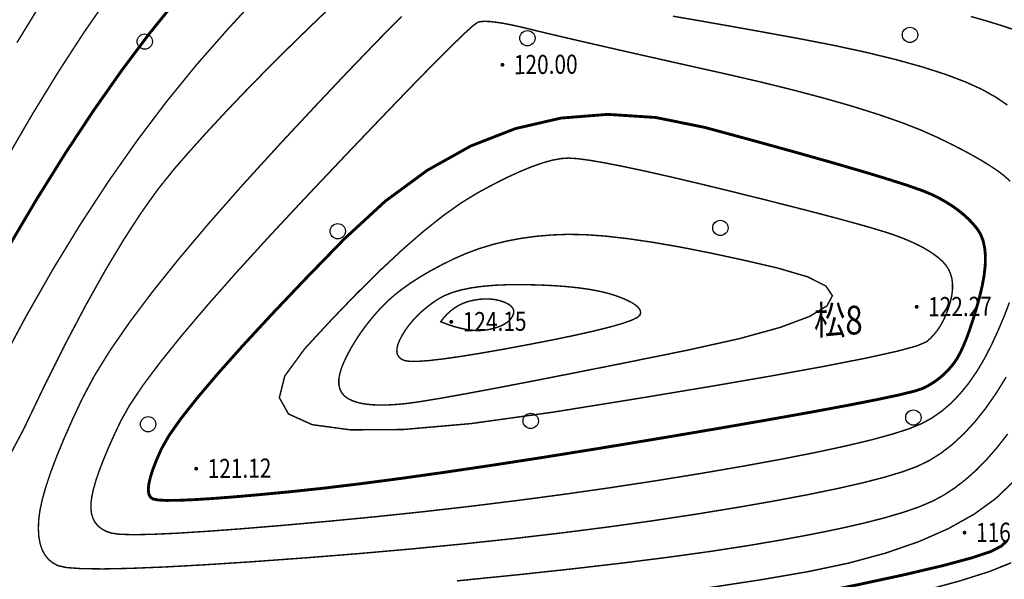
# Model space of a CAD drawing. Extents: x 508990 to 511239, y 3284818 to 3285493.
# Drawn here: x 509531 to 509582, y 3285228 to 3285257 of the extents above; entities that cross this region are included whole.
import ezdxf
from ezdxf.enums import TextEntityAlignment as Align

# ---------------------------------------------------------------- set-up
doc = ezdxf.new("R2010")
doc.units = 0
doc.layers.get('0').update_dxf_attribs({"linetype": 'CONTINUOUS'})
for name, color, linetype in [('DGX', 251, 'CONTINUOUS'), ('GCD', 251, 'CONTINUOUS'), ('ZBTZ', 251, 'CONTINUOUS')]:
    doc.layers.add(name, color=color, linetype=linetype)
doc.styles.add('HZ', font='rs.shx', dxfattribs={"width": 0.8, "bigfont": 'hztxt.shx'})

# ---------------------------------------------------------------- blocks, each defined once
blk = doc.blocks.new('GC200')
at = {"linetype": 'Continuous', "const_width": 0.2, "flags": 128}
blk.add_lwpolyline([(-0.1, 0, 1), (0.1, 0, 1)], format="xyb", close=True, dxfattribs=at)
blk = doc.blocks.new('gc122')
blk.add_circle((0, 0), 0.8)

msp = doc.modelspace()

# ---------------------------------------------------------------- linework, layer by layer
at = {"layer": 'DGX', "lineweight": 0}
for points, const_width in [([(509529.6384, 3285239.1966), (509531.008, 3285241.7614), (509532.4112, 3285244.2205), (509533.8479, 3285246.5738), (509535.3182, 3285248.8214), (509536.822, 3285250.9632), (509538.3594, 3285252.9992), (509539.9303, 3285254.9295), (509541.5348, 3285256.754), (509543.0748, 3285258.427)], 0.075), ([(509529.6384, 3285239.1966), (509531.008, 3285241.7614), (509532.4112, 3285244.2205), (509533.8479, 3285246.5738), (509535.3182, 3285248.8214), (509536.822, 3285250.9632), (509538.3594, 3285252.9992), (509539.9303, 3285254.9295), (509541.5348, 3285256.754), (509543.0748, 3285258.427)], 0.075), ([(509529.6661, 3285233.5751), (509530.8825, 3285235.8649), (509532.0102, 3285238.219), (509533.097, 3285240.3867), (509534.143, 3285242.3679), (509535.148, 3285244.1627), (509536.1122, 3285245.771), (509537.0354, 3285247.1929), (509537.9178, 3285248.4284), (509538.7593, 3285249.4774), (509539.6064, 3285250.4469), (509540.5059, 3285251.4438), (509541.4577, 3285252.4682), (509542.4617, 3285253.5199), (509543.5181, 3285254.5992), (509544.6267, 3285255.7058), (509545.7876, 3285256.8399), (509547.0009, 3285258.0014)], 0.075), ([(509529.6661, 3285233.5751), (509530.8825, 3285235.8649), (509532.0102, 3285238.219), (509533.097, 3285240.3867), (509534.143, 3285242.3679), (509535.148, 3285244.1627), (509536.1122, 3285245.771), (509537.0354, 3285247.1929), (509537.9178, 3285248.4284), (509538.7593, 3285249.4774), (509539.6064, 3285250.4469), (509540.5059, 3285251.4438), (509541.4577, 3285252.4682), (509542.4617, 3285253.5199), (509543.5181, 3285254.5992), (509544.6267, 3285255.7058), (509545.7876, 3285256.8399), (509547.0009, 3285258.0014)], 0.075), ([(509529.961, 3285249.9576), (509531.3381, 3285252.3261), (509532.6908, 3285254.5331), (509534.019, 3285256.5788), (509535.3229, 3285258.463)], 0.075), ([(509529.961, 3285249.9576), (509531.3381, 3285252.3261), (509532.6908, 3285254.5331), (509534.019, 3285256.5788), (509535.3229, 3285258.463)], 0.075), ([(509530.043, 3285245.3132), (509531.5608, 3285247.8794), (509533.0627, 3285250.288), (509534.5487, 3285252.539), (509536.0187, 3285254.6323), (509537.4728, 3285256.5679), (509538.911, 3285258.3459)], 0.15), ([(509530.043, 3285245.3132), (509531.5608, 3285247.8794), (509533.0627, 3285250.288), (509534.5487, 3285252.539), (509536.0187, 3285254.6323), (509537.4728, 3285256.5679), (509538.911, 3285258.3459)], 0.15), ([(509530.5407, 3285256.0814), (509531.8613, 3285258.2353)], 0.075), ([(509530.5407, 3285256.0814), (509531.8613, 3285258.2353)], 0.075), ([(509580.4014, 3285257.4476), (509581.2865, 3285257.1947), (509582.0835, 3285256.9474), (509582.7925, 3285256.7056)], 0.075), ([(509580.4014, 3285257.4476), (509581.2865, 3285257.1947), (509582.0835, 3285256.9474), (509582.7925, 3285256.7056)], 0.075), ([(509582.3219, 3285235.6294), (509581.7842, 3285234.9389), (509581.2379, 3285234.3109), (509580.683, 3285233.7455), (509580.1195, 3285233.2428), (509579.5473, 3285232.8026), (509578.9665, 3285232.4251), (509578.3771, 3285232.1102), (509577.7063, 3285231.8257), (509576.8815, 3285231.5395), (509575.9026, 3285231.2516), (509574.7696, 3285230.962), (509573.4826, 3285230.6707), (509572.0414, 3285230.3777), (509570.4463, 3285230.0829), (509568.697, 3285229.7865), (509566.7542, 3285229.4879), (509564.5783, 3285229.1865), (509562.1694, 3285228.8823), (509559.5275, 3285228.5754), (509556.6525, 3285228.2657), (509553.5444, 3285227.9532)], 0.075), ([(509582.3219, 3285235.6294), (509581.7842, 3285234.9389), (509581.2379, 3285234.3109), (509580.683, 3285233.7455), (509580.1195, 3285233.2428), (509579.5473, 3285232.8026), (509578.9665, 3285232.4251), (509578.3771, 3285232.1102), (509577.7063, 3285231.8257), (509576.8815, 3285231.5395), (509575.9026, 3285231.2516), (509574.7696, 3285230.962), (509573.4826, 3285230.6707), (509572.0414, 3285230.3777), (509570.4463, 3285230.0829), (509568.697, 3285229.7865), (509566.7542, 3285229.4879), (509564.5783, 3285229.1865), (509562.1694, 3285228.8823), (509559.5275, 3285228.5754), (509556.6525, 3285228.2657), (509553.5444, 3285227.9532)], 0.075), ([(509582.6593, 3285233.1765), (509581.7118, 3285232.2688), (509580.5668, 3285231.4378), (509579.2242, 3285230.6835), (509577.6842, 3285230.0059), (509575.9468, 3285229.4051), (509574.0118, 3285228.8809), (509571.8793, 3285228.4335), (509569.5505, 3285228.0317), (509567.0265, 3285227.6443), (509564.3074, 3285227.2714), (509561.393, 3285226.9129), (509558.2834, 3285226.5689), (509554.9787, 3285226.2393), (509551.4787, 3285225.9242), (509547.7836, 3285225.6235), (509544.1912, 3285225.3142), (509540.9997, 3285224.9729), (509538.2089, 3285224.5997), (509535.8189, 3285224.1946), (509533.8298, 3285223.7577), (509532.2414, 3285223.2888), (509531.0538, 3285222.788), (509530.267, 3285222.2554)], 0.075), ([(509582.6593, 3285233.1765), (509581.7118, 3285232.2688), (509580.5668, 3285231.4378), (509579.2242, 3285230.6835), (509577.6842, 3285230.0059), (509575.9468, 3285229.4051), (509574.0118, 3285228.8809), (509571.8793, 3285228.4335), (509569.5505, 3285228.0317), (509567.0265, 3285227.6443), (509564.3074, 3285227.2714), (509561.393, 3285226.9129), (509558.2834, 3285226.5689), (509554.9787, 3285226.2393), (509551.4787, 3285225.9242), (509547.7836, 3285225.6235), (509544.1912, 3285225.3142), (509540.9997, 3285224.9729), (509538.2089, 3285224.5997), (509535.8189, 3285224.1946), (509533.8298, 3285223.7577), (509532.2414, 3285223.2888), (509531.0538, 3285222.788), (509530.267, 3285222.2554)], 0.075), ([(509582.2963, 3285230.0538), (509581.9927, 3285229.7712), (509581.4614, 3285229.4955), (509580.4433, 3285229.1552), (509578.9383, 3285228.7501), (509576.9464, 3285228.2804), (509574.4677, 3285227.746), (509571.5021, 3285227.1469), (509568.0496, 3285226.4832), (509564.1103, 3285225.7547)], 0.15), ([(509582.2963, 3285230.0538), (509581.9927, 3285229.7712), (509581.4614, 3285229.4955), (509580.4433, 3285229.1552), (509578.9383, 3285228.7501), (509576.9464, 3285228.2804), (509574.4677, 3285227.746), (509571.5021, 3285227.1469), (509568.0496, 3285226.4832), (509564.1103, 3285225.7547)], 0.15), ([(509582.5022, 3285228.8967), (509581.3652, 3285228.4404), (509579.782, 3285227.9384), (509577.7528, 3285227.3906), (509575.2773, 3285226.7971), (509572.3558, 3285226.1579), (509568.988, 3285225.473), (509565.1742, 3285224.7423)], 0.075), ([(509582.5022, 3285228.8967), (509581.3652, 3285228.4404), (509579.782, 3285227.9384), (509577.7528, 3285227.3906), (509575.2773, 3285226.7971), (509572.3558, 3285226.1579), (509568.988, 3285225.473), (509565.1742, 3285224.7423)], 0.075)]:
    msp.add_lwpolyline(points, dxfattribs=dict(at, const_width=const_width))
at = {"layer": 'DGX', "lineweight": 0, "const_width": 0.075, "flags": 128}
for points in [[(509550.6487, 3285257.4503), (509549.3967, 3285256.1851), (509547.9177, 3285254.6505), (509546.2117, 3285252.8467), (509544.2786, 3285250.7737), (509542.3264, 3285248.6342), (509540.5633, 3285246.6312), (509538.9891, 3285244.7646), (509537.604, 3285243.0345), (509536.4078, 3285241.4408), (509535.4006, 3285239.9836), (509534.5825, 3285238.6629), (509533.9533, 3285237.4786), (509533.4498, 3285236.4027), (509533.0088, 3285235.4071), (509532.6302, 3285234.4917), (509532.3141, 3285233.6567), (509532.0604, 3285232.9019), (509531.8691, 3285232.2275), (509531.7403, 3285231.6333), (509531.6739, 3285231.1195), (509531.659, 3285230.6679), (509531.6846, 3285230.2605), (509531.7508, 3285229.8974), (509531.8574, 3285229.5786), (509532.0046, 3285229.304), (509532.1924, 3285229.0736), (509532.4206, 3285228.8875), (509532.6894, 3285228.7456), (509533.1425, 3285228.6471), (509533.9236, 3285228.591), (509535.0327, 3285228.5774), (509536.4699, 3285228.6063), (509538.2351, 3285228.6777), (509540.3283, 3285228.7915), (509542.7496, 3285228.9478), (509545.499, 3285229.1465), (509548.37, 3285229.3749), (509551.1564, 3285229.6203), (509553.8581, 3285229.8827), (509556.4752, 3285230.1619), (509559.0077, 3285230.4581), (509561.4556, 3285230.7713), (509563.8188, 3285231.1013), (509566.0974, 3285231.4484), (509568.2336, 3285231.7982), (509570.1699, 3285232.1368), (509571.9063, 3285232.4642), (509573.4426, 3285232.7803), (509574.779, 3285233.0852), (509575.9154, 3285233.3788), (509576.8519, 3285233.6612), (509577.5883, 3285233.9323), (509578.218, 3285234.2376), (509578.834, 3285234.6225), (509579.4364, 3285235.087), (509580.0252, 3285235.6311), (509580.6003, 3285236.2548), (509581.1617, 3285236.958), (509581.7095, 3285237.7408), (509582.2437, 3285238.6033)], [(509550.6487, 3285257.4503), (509549.3967, 3285256.1851), (509547.9177, 3285254.6505), (509546.2117, 3285252.8467), (509544.2786, 3285250.7737), (509542.3264, 3285248.6342), (509540.5633, 3285246.6312), (509538.9891, 3285244.7646), (509537.604, 3285243.0345), (509536.4078, 3285241.4408), (509535.4006, 3285239.9836), (509534.5825, 3285238.6629), (509533.9533, 3285237.4786), (509533.4498, 3285236.4027), (509533.0088, 3285235.4071), (509532.6302, 3285234.4917), (509532.3141, 3285233.6567), (509532.0604, 3285232.9019), (509531.8691, 3285232.2275), (509531.7403, 3285231.6333), (509531.6739, 3285231.1195), (509531.659, 3285230.6679), (509531.6846, 3285230.2605), (509531.7508, 3285229.8974), (509531.8574, 3285229.5786), (509532.0046, 3285229.304), (509532.1924, 3285229.0736), (509532.4206, 3285228.8875), (509532.6894, 3285228.7456), (509533.1425, 3285228.6471), (509533.9236, 3285228.591), (509535.0327, 3285228.5774), (509536.4699, 3285228.6063), (509538.2351, 3285228.6777), (509540.3283, 3285228.7915), (509542.7496, 3285228.9478), (509545.499, 3285229.1465), (509548.37, 3285229.3749), (509551.1564, 3285229.6203), (509553.8581, 3285229.8827), (509556.4752, 3285230.1619), (509559.0077, 3285230.4581), (509561.4556, 3285230.7713), (509563.8188, 3285231.1013), (509566.0974, 3285231.4484), (509568.2336, 3285231.7982), (509570.1699, 3285232.1368), (509571.9063, 3285232.4642), (509573.4426, 3285232.7803), (509574.779, 3285233.0852), (509575.9154, 3285233.3788), (509576.8519, 3285233.6612), (509577.5883, 3285233.9323), (509578.218, 3285234.2376), (509578.834, 3285234.6225), (509579.4364, 3285235.087), (509580.0252, 3285235.6311), (509580.6003, 3285236.2548), (509581.1617, 3285236.958), (509581.7095, 3285237.7408), (509582.2437, 3285238.6033)], [(509582.31, 3285252.8184), (509581.7002, 3285253.2311), (509580.976, 3285253.639), (509580.0887, 3285254.0402), (509579.0382, 3285254.4347), (509577.8246, 3285254.8224), (509576.4478, 3285255.2034), (509574.9079, 3285255.5776), (509573.2048, 3285255.9451), (509571.3386, 3285256.3058), (509569.4707, 3285256.6461), (509567.7628, 3285256.9524), (509566.2148, 3285257.2247), (509564.8268, 3285257.4629)], [(509582.31, 3285252.8184), (509581.7002, 3285253.2311), (509580.976, 3285253.639), (509580.0887, 3285254.0402), (509579.0382, 3285254.4347), (509577.8246, 3285254.8224), (509576.4478, 3285255.2034), (509574.9079, 3285255.5776), (509573.2048, 3285255.9451), (509571.3386, 3285256.3058), (509569.4707, 3285256.6461), (509567.7628, 3285256.9524), (509566.2148, 3285257.2247), (509564.8268, 3285257.4629)], [(509582.4557, 3285248.8342), (509582.1733, 3285249.0943), (509581.8059, 3285249.376), (509581.3534, 3285249.6794), (509580.8159, 3285250.0044), (509580.1933, 3285250.3511), (509579.4857, 3285250.7194), (509578.6929, 3285251.1095), (509577.7861, 3285251.5129), (509576.7362, 3285251.9214), (509575.5431, 3285252.3351), (509574.2068, 3285252.7539), (509572.7274, 3285253.1778), (509571.1048, 3285253.6069), (509569.3391, 3285254.0412), (509567.4302, 3285254.4806), (509565.5396, 3285254.9033), (509563.8285, 3285255.2878), (509562.2969, 3285255.6339), (509560.945, 3285255.9416), (509559.7726, 3285256.2111), (509558.7798, 3285256.4422), (509557.9665, 3285256.6349), (509557.3328, 3285256.7893), (509556.8147, 3285256.9133), (509556.3482, 3285257.0146), (509555.9332, 3285257.0933), (509555.5699, 3285257.1494), (509555.2581, 3285257.1829), (509554.998, 3285257.1937), (509554.7894, 3285257.182), (509554.6324, 3285257.1476), (509554.379, 3285256.9667), (509553.881, 3285256.5154), (509553.1386, 3285255.7937), (509552.1516, 3285254.8016), (509550.9201, 3285253.539), (509549.444, 3285252.0061), (509547.7235, 3285250.2027), (509545.7584, 3285248.129), (509543.7789, 3285246.0111), (509542.0148, 3285244.0754), (509540.4663, 3285242.3219), (509539.1332, 3285240.7505), (509538.0157, 3285239.3613), (509537.1136, 3285238.1543), (509536.4271, 3285237.1294), (509535.9561, 3285236.2867), (509535.6141, 3285235.5623), (509535.3145, 3285234.8923), (509535.0574, 3285234.2768), (509534.8428, 3285233.7156), (509534.6707, 3285233.2088), (509534.541, 3285232.7565), (509534.4538, 3285232.3585), (509534.4091, 3285232.015), (509534.4057, 3285231.7136), (509534.4424, 3285231.4422), (509534.5192, 3285231.2008), (509534.6361, 3285230.9893), (509534.7932, 3285230.8078), (509534.9904, 3285230.6562), (509535.2277, 3285230.5346), (509535.5051, 3285230.443), (509535.9413, 3285230.3856), (509536.655, 3285230.3667), (509537.6462, 3285230.3863), (509538.9149, 3285230.4445), (509540.4611, 3285230.5411), (509542.2848, 3285230.6763), (509544.386, 3285230.85), (509546.7647, 3285231.0623), (509549.2718, 3285231.3038), (509551.7581, 3285231.5656), (509554.2238, 3285231.8474), (509556.6688, 3285232.1495), (509559.093, 3285232.4717), (509561.4966, 3285232.8141), (509563.8794, 3285233.1767), (509566.2416, 3285233.5594), (509568.4804, 3285233.9439), (509570.4935, 3285234.3119), (509572.2808, 3285234.6634), (509573.8423, 3285234.9983), (509575.178, 3285235.3167), (509576.2879, 3285235.6186), (509577.172, 3285235.9039), (509577.8303, 3285236.1728), (509578.3648, 3285236.4654), (509578.8772, 3285236.8224), (509579.3677, 3285237.2436), (509579.8363, 3285237.7292), (509580.2829, 3285238.2789), (509580.7075, 3285238.893), (509581.1102, 3285239.5714), (509581.491, 3285240.314), (509581.84, 3285241.0737), (509582.1475, 3285241.8033), (509582.4135, 3285242.5029)], [(509582.4557, 3285248.8342), (509582.1733, 3285249.0943), (509581.8059, 3285249.376), (509581.3534, 3285249.6794), (509580.8159, 3285250.0044), (509580.1933, 3285250.3511), (509579.4857, 3285250.7194), (509578.6929, 3285251.1095), (509577.7861, 3285251.5129), (509576.7362, 3285251.9214), (509575.5431, 3285252.3351), (509574.2068, 3285252.7539), (509572.7274, 3285253.1778), (509571.1048, 3285253.6069), (509569.3391, 3285254.0412), (509567.4302, 3285254.4806), (509565.5396, 3285254.9033), (509563.8285, 3285255.2878), (509562.2969, 3285255.6339), (509560.945, 3285255.9416), (509559.7726, 3285256.2111), (509558.7798, 3285256.4422), (509557.9665, 3285256.6349), (509557.3328, 3285256.7893), (509556.8147, 3285256.9133), (509556.3482, 3285257.0146), (509555.9332, 3285257.0933), (509555.5699, 3285257.1494), (509555.2581, 3285257.1829), (509554.998, 3285257.1937), (509554.7894, 3285257.182), (509554.6324, 3285257.1476), (509554.379, 3285256.9667), (509553.881, 3285256.5154), (509553.1386, 3285255.7937), (509552.1516, 3285254.8016), (509550.9201, 3285253.539), (509549.444, 3285252.0061), (509547.7235, 3285250.2027), (509545.7584, 3285248.129), (509543.7789, 3285246.0111), (509542.0148, 3285244.0754), (509540.4663, 3285242.3219), (509539.1332, 3285240.7505), (509538.0157, 3285239.3613), (509537.1136, 3285238.1543), (509536.4271, 3285237.1294), (509535.9561, 3285236.2867), (509535.6141, 3285235.5623), (509535.3145, 3285234.8923), (509535.0574, 3285234.2768), (509534.8428, 3285233.7156), (509534.6707, 3285233.2088), (509534.541, 3285232.7565), (509534.4538, 3285232.3585), (509534.4091, 3285232.015), (509534.4057, 3285231.7136), (509534.4424, 3285231.4422), (509534.5192, 3285231.2008), (509534.6361, 3285230.9893), (509534.7932, 3285230.8078), (509534.9904, 3285230.6562), (509535.2277, 3285230.5346), (509535.5051, 3285230.443), (509535.9413, 3285230.3856), (509536.655, 3285230.3667), (509537.6462, 3285230.3863), (509538.9149, 3285230.4445), (509540.4611, 3285230.5411), (509542.2848, 3285230.6763), (509544.386, 3285230.85), (509546.7647, 3285231.0623), (509549.2718, 3285231.3038), (509551.7581, 3285231.5656), (509554.2238, 3285231.8474), (509556.6688, 3285232.1495), (509559.093, 3285232.4717), (509561.4966, 3285232.8141), (509563.8794, 3285233.1767), (509566.2416, 3285233.5594), (509568.4804, 3285233.9439), (509570.4935, 3285234.3119), (509572.2808, 3285234.6634), (509573.8423, 3285234.9983), (509575.178, 3285235.3167), (509576.2879, 3285235.6186), (509577.172, 3285235.9039), (509577.8303, 3285236.1728), (509578.3648, 3285236.4654), (509578.8772, 3285236.8224), (509579.3677, 3285237.2436), (509579.8363, 3285237.7292), (509580.2829, 3285238.2789), (509580.7075, 3285238.893), (509581.1102, 3285239.5714), (509581.491, 3285240.314), (509581.84, 3285241.0737), (509582.1475, 3285241.8033), (509582.4135, 3285242.5029)], [(509552.6865, 3285241.4972), (509553.0536, 3285241.3563), (509553.4048, 3285241.2409), (509553.7401, 3285241.1509), (509554.0596, 3285241.0865), (509554.3632, 3285241.0475), (509554.651, 3285241.034), (509554.923, 3285241.046), (509555.1791, 3285241.0836), (509555.4159, 3285241.1383), (509555.6299, 3285241.2019), (509555.8211, 3285241.2744), (509555.9895, 3285241.3558), (509556.1351, 3285241.4462), (509556.2579, 3285241.5454), (509556.3579, 3285241.6536), (509556.4352, 3285241.7706), (509556.4857, 3285241.8888), (509556.5056, 3285242.0004), (509556.495, 3285242.1053), (509556.4537, 3285242.2036), (509556.3817, 3285242.2952), (509556.2792, 3285242.3802), (509556.1461, 3285242.4586), (509555.9823, 3285242.5304), (509555.7994, 3285242.5913), (509555.6089, 3285242.6373), (509555.4107, 3285242.6683), (509555.2049, 3285242.6844), (509554.9913, 3285242.6855), (509554.7702, 3285242.6717), (509554.5414, 3285242.6429), (509554.3049, 3285242.5991), (509554.0693, 3285242.5371), (509553.8433, 3285242.4534), (509553.6267, 3285242.3481), (509553.4197, 3285242.2212), (509553.2222, 3285242.0726), (509553.0341, 3285241.9025), (509552.8556, 3285241.7107), (509552.6865, 3285241.4972)], [(509552.6865, 3285241.4972), (509553.0536, 3285241.3563), (509553.4048, 3285241.2409), (509553.7401, 3285241.1509), (509554.0596, 3285241.0865), (509554.3632, 3285241.0475), (509554.651, 3285241.034), (509554.923, 3285241.046), (509555.1791, 3285241.0836), (509555.4159, 3285241.1383), (509555.6299, 3285241.2019), (509555.8211, 3285241.2744), (509555.9895, 3285241.3558), (509556.1351, 3285241.4462), (509556.2579, 3285241.5454), (509556.3579, 3285241.6536), (509556.4352, 3285241.7706), (509556.4857, 3285241.8888), (509556.5056, 3285242.0004), (509556.495, 3285242.1053), (509556.4537, 3285242.2036), (509556.3817, 3285242.2952), (509556.2792, 3285242.3802), (509556.1461, 3285242.4586), (509555.9823, 3285242.5304), (509555.7994, 3285242.5913), (509555.6089, 3285242.6373), (509555.4107, 3285242.6683), (509555.2049, 3285242.6844), (509554.9913, 3285242.6855), (509554.7702, 3285242.6717), (509554.5414, 3285242.6429), (509554.3049, 3285242.5991), (509554.0693, 3285242.5371), (509553.8433, 3285242.4534), (509553.6267, 3285242.3481), (509553.4197, 3285242.2212), (509553.2222, 3285242.0726), (509553.0341, 3285241.9025), (509552.8556, 3285241.7107), (509552.6865, 3285241.4972)]]:
    msp.add_lwpolyline(points, dxfattribs=at)
at = {"layer": 'DGX', "lineweight": 0, "const_width": 0.15}
msp.add_lwpolyline([(509580.8468, 3285242.7653), (509580.6768, 3285242.1547), (509580.5084, 3285241.5968), (509580.3416, 3285241.0915), (509580.1764, 3285240.639), (509580.0128, 3285240.2391), (509579.8507, 3285239.8919), (509579.6902, 3285239.5974), (509579.5313, 3285239.3556), (509579.3676, 3285239.1462), (509579.1925, 3285238.9488), (509579.0062, 3285238.7636), (509578.8085, 3285238.5905), (509578.5995, 3285238.4294), (509578.3792, 3285238.2804), (509578.1477, 3285238.1436), (509577.9048, 3285238.0188), (509577.4721, 3285237.874), (509576.6711, 3285237.677), (509575.5017, 3285237.4279), (509573.9641, 3285237.1266), (509572.0581, 3285236.7731), (509569.7839, 3285236.3675), (509567.1413, 3285235.9097), (509564.1304, 3285235.3997), (509561.033, 3285234.8871), (509558.131, 3285234.4214), (509555.4243, 3285234.0025), (509552.913, 3285233.6305), (509550.5971, 3285233.3053), (509548.4766, 3285233.027), (509546.5514, 3285232.7956), (509544.8215, 3285232.611), (509543.2813, 3285232.4641), (509541.9249, 3285232.3458), (509540.7523, 3285232.2559), (509539.7635, 3285232.1946), (509538.9585, 3285232.1618), (509538.3373, 3285232.1575), (509537.8999, 3285232.1817), (509537.6464, 3285232.2344), (509537.5119, 3285232.3338), (509537.4316, 3285232.4981), (509537.4056, 3285232.7274), (509537.4339, 3285233.0216), (509537.5165, 3285233.3807), (509537.6533, 3285233.8047), (509537.8444, 3285234.2936), (509538.0898, 3285234.8474), (509538.4776, 3285235.5318), (509539.0958, 3285236.4125), (509539.9445, 3285237.4894), (509541.0237, 3285238.7626), (509542.3334, 3285240.232), (509543.8736, 3285241.8977), (509545.6443, 3285243.7596), (509547.6454, 3285245.8178), (509549.7918, 3285247.7957), (509551.9982, 3285249.4167), (509554.2645, 3285250.6809), (509556.5908, 3285251.5882), (509558.977, 3285252.1387), (509561.4233, 3285252.3324), (509563.9294, 3285252.1692), (509566.4956, 3285251.6491), (509568.9533, 3285250.9829), (509571.1339, 3285250.3812), (509573.0377, 3285249.8439), (509574.6644, 3285249.3711), (509576.0142, 3285248.9628), (509577.087, 3285248.619), (509577.8828, 3285248.3397), (509578.4016, 3285248.1249), (509578.7708, 3285247.9374), (509579.1175, 3285247.7403), (509579.4417, 3285247.5335), (509579.7435, 3285247.3169), (509580.0229, 3285247.0907), (509580.2798, 3285246.8548), (509580.5143, 3285246.6092), (509580.7264, 3285246.3539), (509580.904, 3285246.0701), (509581.0352, 3285245.7393), (509581.1199, 3285245.3614), (509581.1582, 3285244.9364), (509581.15, 3285244.4643), (509581.0954, 3285243.9451), (509580.9943, 3285243.3788)], close=True, dxfattribs=at)
msp.add_lwpolyline([(509580.8468, 3285242.7653), (509580.6768, 3285242.1547), (509580.5084, 3285241.5968), (509580.3416, 3285241.0915), (509580.1764, 3285240.639), (509580.0128, 3285240.2391), (509579.8507, 3285239.8919), (509579.6902, 3285239.5974), (509579.5313, 3285239.3556), (509579.3676, 3285239.1462), (509579.1925, 3285238.9488), (509579.0062, 3285238.7636), (509578.8085, 3285238.5905), (509578.5995, 3285238.4294), (509578.3792, 3285238.2804), (509578.1477, 3285238.1436), (509577.9048, 3285238.0188), (509577.4721, 3285237.874), (509576.6711, 3285237.677), (509575.5017, 3285237.4279), (509573.9641, 3285237.1266), (509572.0581, 3285236.7731), (509569.7839, 3285236.3675), (509567.1413, 3285235.9097), (509564.1304, 3285235.3997), (509561.033, 3285234.8871), (509558.131, 3285234.4214), (509555.4243, 3285234.0025), (509552.913, 3285233.6305), (509550.5971, 3285233.3053), (509548.4766, 3285233.027), (509546.5514, 3285232.7956), (509544.8215, 3285232.611), (509543.2813, 3285232.4641), (509541.9249, 3285232.3458), (509540.7523, 3285232.2559), (509539.7635, 3285232.1946), (509538.9585, 3285232.1618), (509538.3373, 3285232.1575), (509537.8999, 3285232.1817), (509537.6464, 3285232.2344), (509537.5119, 3285232.3338), (509537.4316, 3285232.4981), (509537.4056, 3285232.7274), (509537.4339, 3285233.0216), (509537.5165, 3285233.3807), (509537.6533, 3285233.8047), (509537.8444, 3285234.2936), (509538.0898, 3285234.8474), (509538.4776, 3285235.5318), (509539.0958, 3285236.4125), (509539.9445, 3285237.4894), (509541.0237, 3285238.7626), (509542.3334, 3285240.232), (509543.8736, 3285241.8977), (509545.6443, 3285243.7596), (509547.6454, 3285245.8178), (509549.7918, 3285247.7957), (509551.9982, 3285249.4167), (509554.2645, 3285250.6809), (509556.5908, 3285251.5882), (509558.977, 3285252.1387), (509561.4233, 3285252.3324), (509563.9294, 3285252.1692), (509566.4956, 3285251.6491), (509568.9533, 3285250.9829), (509571.1339, 3285250.3812), (509573.0377, 3285249.8439), (509574.6644, 3285249.3711), (509576.0142, 3285248.9628), (509577.087, 3285248.619), (509577.8828, 3285248.3397), (509578.4016, 3285248.1249), (509578.7708, 3285247.9374), (509579.1175, 3285247.7403), (509579.4417, 3285247.5335), (509579.7435, 3285247.3169), (509580.0229, 3285247.0907), (509580.2798, 3285246.8548), (509580.5143, 3285246.6092), (509580.7264, 3285246.3539), (509580.904, 3285246.0701), (509581.0352, 3285245.7393), (509581.1199, 3285245.3614), (509581.1582, 3285244.9364), (509581.15, 3285244.4643), (509581.0954, 3285243.9451), (509580.9943, 3285243.3788)], close=True, dxfattribs=at)
at = {"layer": 'DGX', "lineweight": 0, "const_width": 0.075, "flags": 128}
for points in [[(509579.3273, 3285242.5374), (509579.2277, 3285242.2055), (509579.1122, 3285241.8939), (509578.9809, 3285241.6026), (509578.8338, 3285241.3317), (509578.6709, 3285241.0811), (509578.4921, 3285240.8508), (509578.2974, 3285240.6408), (509578.087, 3285240.4512), (509577.5906, 3285240.2366), (509576.5381, 3285239.9518), (509574.9295, 3285239.5967), (509572.7649, 3285239.1713), (509570.0442, 3285238.6758), (509566.7675, 3285238.11), (509562.9347, 3285237.4739), (509558.5458, 3285236.7676), (509554.2597, 3285236.1708), (509550.7353, 3285235.8631), (509547.9727, 3285235.8446), (509545.9717, 3285236.1153), (509544.7324, 3285236.6751), (509544.2548, 3285237.5241), (509544.5389, 3285238.6623), (509545.5847, 3285240.0896), (509546.9739, 3285241.592), (509548.288, 3285242.9556), (509549.5272, 3285244.1801), (509550.6913, 3285245.2658), (509551.7804, 3285246.2125), (509552.7945, 3285247.0203), (509553.7336, 3285247.6892), (509554.5977, 3285248.2191), (509555.3957, 3285248.6506), (509556.1363, 3285249.0241), (509556.8196, 3285249.3397), (509557.4457, 3285249.5973), (509558.0145, 3285249.7969), (509558.5259, 3285249.9386), (509558.9801, 3285250.0223), (509559.3769, 3285250.0481), (509559.8305, 3285250.0184), (509560.4546, 3285249.9358), (509561.2494, 3285249.8003), (509562.2148, 3285249.612), (509563.3509, 3285249.3707), (509564.6576, 3285249.0765), (509566.1349, 3285248.7295), (509567.7828, 3285248.3295), (509569.4343, 3285247.9203), (509570.9224, 3285247.5454), (509572.247, 3285247.2049), (509573.4081, 3285246.8987), (509574.4058, 3285246.627), (509575.24, 3285246.3895), (509575.9107, 3285246.1865), (509576.418, 3285246.0178), (509576.8292, 3285245.864), (509577.2118, 3285245.7056), (509577.5658, 3285245.5426), (509577.8913, 3285245.375), (509578.1881, 3285245.2028), (509578.4564, 3285245.0261), (509578.696, 3285244.8447), (509578.9071, 3285244.6587), (509579.0858, 3285244.4609), (509579.2285, 3285244.2438), (509579.3351, 3285244.0074), (509579.4056, 3285243.7519), (509579.4401, 3285243.4771), (509579.4386, 3285243.1831), (509579.401, 3285242.8699)], [(509579.3273, 3285242.5374), (509579.2277, 3285242.2055), (509579.1122, 3285241.8939), (509578.9809, 3285241.6026), (509578.8338, 3285241.3317), (509578.6709, 3285241.0811), (509578.4921, 3285240.8508), (509578.2974, 3285240.6408), (509578.087, 3285240.4512), (509577.5906, 3285240.2366), (509576.5381, 3285239.9518), (509574.9295, 3285239.5967), (509572.7649, 3285239.1713), (509570.0442, 3285238.6758), (509566.7675, 3285238.11), (509562.9347, 3285237.4739), (509558.5458, 3285236.7676), (509554.2597, 3285236.1708), (509550.7353, 3285235.8631), (509547.9727, 3285235.8446), (509545.9717, 3285236.1153), (509544.7324, 3285236.6751), (509544.2548, 3285237.5241), (509544.5389, 3285238.6623), (509545.5847, 3285240.0896), (509546.9739, 3285241.592), (509548.288, 3285242.9556), (509549.5272, 3285244.1801), (509550.6913, 3285245.2658), (509551.7804, 3285246.2125), (509552.7945, 3285247.0203), (509553.7336, 3285247.6892), (509554.5977, 3285248.2191), (509555.3957, 3285248.6506), (509556.1363, 3285249.0241), (509556.8196, 3285249.3397), (509557.4457, 3285249.5973), (509558.0145, 3285249.7969), (509558.5259, 3285249.9386), (509558.9801, 3285250.0223), (509559.3769, 3285250.0481), (509559.8305, 3285250.0184), (509560.4546, 3285249.9358), (509561.2494, 3285249.8003), (509562.2148, 3285249.612), (509563.3509, 3285249.3707), (509564.6576, 3285249.0765), (509566.1349, 3285248.7295), (509567.7828, 3285248.3295), (509569.4343, 3285247.9203), (509570.9224, 3285247.5454), (509572.247, 3285247.2049), (509573.4081, 3285246.8987), (509574.4058, 3285246.627), (509575.24, 3285246.3895), (509575.9107, 3285246.1865), (509576.418, 3285246.0178), (509576.8292, 3285245.864), (509577.2118, 3285245.7056), (509577.5658, 3285245.5426), (509577.8913, 3285245.375), (509578.1881, 3285245.2028), (509578.4564, 3285245.0261), (509578.696, 3285244.8447), (509578.9071, 3285244.6587), (509579.0858, 3285244.4609), (509579.2285, 3285244.2438), (509579.3351, 3285244.0074), (509579.4056, 3285243.7519), (509579.4401, 3285243.4771), (509579.4386, 3285243.1831), (509579.401, 3285242.8699)], [(509565.5159, 3285239.9932), (509562.5885, 3285239.402), (509559.9773, 3285238.881), (509557.6824, 3285238.4301), (509555.7039, 3285238.0494), (509554.0417, 3285237.7387), (509552.6957, 3285237.4983), (509551.6661, 3285237.3279), (509550.9528, 3285237.2277), (509550.4186, 3285237.1746), (509549.9266, 3285237.1453), (509549.4766, 3285237.1399), (509549.0686, 3285237.1583), (509548.7027, 3285237.2007), (509548.3789, 3285237.2669), (509548.0971, 3285237.357), (509547.8574, 3285237.4711), (509547.6627, 3285237.6115), (509547.5157, 3285237.781), (509547.4165, 3285237.9796), (509547.3652, 3285238.2071), (509547.3616, 3285238.4637), (509547.4058, 3285238.7494), (509547.4979, 3285239.0641), (509547.6377, 3285239.4078), (509547.8106, 3285239.7648), (509548.002, 3285240.1194), (509548.2119, 3285240.4715), (509548.4402, 3285240.8211), (509548.6869, 3285241.1684), (509548.9521, 3285241.5131), (509549.2357, 3285241.8555), (509549.5378, 3285242.1953), (509549.87, 3285242.532), (509550.2441, 3285242.8648), (509550.6601, 3285243.1936), (509551.118, 3285243.5184), (509551.6177, 3285243.8394), (509552.1594, 3285244.1564), (509552.7429, 3285244.4694), (509553.3683, 3285244.7785), (509554.027, 3285245.0673), (509554.7102, 3285245.3194), (509555.4181, 3285245.5348), (509556.1505, 3285245.7135), (509556.9075, 3285245.8555), (509557.6892, 3285245.9609), (509558.4954, 3285246.0295), (509559.3262, 3285246.0614), (509560.235, 3285246.0458), (509561.2754, 3285245.9721), (509562.4472, 3285245.8401), (509563.7505, 3285245.6499), (509565.1853, 3285245.4015), (509566.7515, 3285245.0948), (509568.4493, 3285244.73), (509570.2785, 3285244.3069), (509571.8622, 3285243.8439), (509572.8233, 3285243.359), (509573.1619, 3285242.8525), (509572.8778, 3285242.3241), (509571.9712, 3285241.774), (509570.442, 3285241.2022), (509568.2903, 3285240.6086)], [(509565.5159, 3285239.9932), (509562.5885, 3285239.402), (509559.9773, 3285238.881), (509557.6824, 3285238.4301), (509555.7039, 3285238.0494), (509554.0417, 3285237.7387), (509552.6957, 3285237.4983), (509551.6661, 3285237.3279), (509550.9528, 3285237.2277), (509550.4186, 3285237.1746), (509549.9266, 3285237.1453), (509549.4766, 3285237.1399), (509549.0686, 3285237.1583), (509548.7027, 3285237.2007), (509548.3789, 3285237.2669), (509548.0971, 3285237.357), (509547.8574, 3285237.4711), (509547.6627, 3285237.6115), (509547.5157, 3285237.781), (509547.4165, 3285237.9796), (509547.3652, 3285238.2071), (509547.3616, 3285238.4637), (509547.4058, 3285238.7494), (509547.4979, 3285239.0641), (509547.6377, 3285239.4078), (509547.8106, 3285239.7648), (509548.002, 3285240.1194), (509548.2119, 3285240.4715), (509548.4402, 3285240.8211), (509548.6869, 3285241.1684), (509548.9521, 3285241.5131), (509549.2357, 3285241.8555), (509549.5378, 3285242.1953), (509549.87, 3285242.532), (509550.2441, 3285242.8648), (509550.6601, 3285243.1936), (509551.118, 3285243.5184), (509551.6177, 3285243.8394), (509552.1594, 3285244.1564), (509552.7429, 3285244.4694), (509553.3683, 3285244.7785), (509554.027, 3285245.0673), (509554.7102, 3285245.3194), (509555.4181, 3285245.5348), (509556.1505, 3285245.7135), (509556.9075, 3285245.8555), (509557.6892, 3285245.9609), (509558.4954, 3285246.0295), (509559.3262, 3285246.0614), (509560.235, 3285246.0458), (509561.2754, 3285245.9721), (509562.4472, 3285245.8401), (509563.7505, 3285245.6499), (509565.1853, 3285245.4015), (509566.7515, 3285245.0948), (509568.4493, 3285244.73), (509570.2785, 3285244.3069), (509571.8622, 3285243.8439), (509572.8233, 3285243.359), (509573.1619, 3285242.8525), (509572.8778, 3285242.3241), (509571.9712, 3285241.774), (509570.442, 3285241.2022), (509568.2903, 3285240.6086)], [(509557.0442, 3285243.4351), (509556.2607, 3285243.4328), (509555.5402, 3285243.4038), (509554.8824, 3285243.348), (509554.2875, 3285243.2655), (509553.7554, 3285243.1563), (509553.2861, 3285243.0204), (509552.8797, 3285242.8577), (509552.536, 3285242.6683), (509552.2337, 3285242.4613), (509551.951, 3285242.246), (509551.6881, 3285242.0222), (509551.4448, 3285241.7901), (509551.2213, 3285241.5496), (509551.0174, 3285241.3008), (509550.8333, 3285241.0435), (509550.6688, 3285240.7779), (509550.5358, 3285240.5212), (509550.4462, 3285240.2909), (509550.3999, 3285240.0868), (509550.3969, 3285239.9091), (509550.4372, 3285239.7577), (509550.5209, 3285239.6326), (509550.6479, 3285239.5339), (509550.8182, 3285239.4614), (509551.0863, 3285239.4225), (509551.5067, 3285239.4244), (509552.0794, 3285239.467), (509552.8044, 3285239.5504), (509553.6817, 3285239.6746), (509554.7113, 3285239.8396), (509555.8933, 3285240.0454), (509557.2275, 3285240.2919), (509558.5534, 3285240.5497), (509559.7104, 3285240.7894), (509560.6985, 3285241.011), (509561.5177, 3285241.2143), (509562.168, 3285241.3995), (509562.6495, 3285241.5666), (509562.962, 3285241.7155), (509563.1056, 3285241.8462), (509563.1373, 3285241.9685), (509563.1142, 3285242.0922), (509563.0361, 3285242.2171), (509562.9032, 3285242.3434), (509562.7155, 3285242.471), (509562.4728, 3285242.6), (509562.1753, 3285242.7302), (509561.8229, 3285242.8618), (509561.4158, 3285242.9865), (509560.9544, 3285243.096), (509560.4387, 3285243.1904), (509559.8685, 3285243.2696), (509559.244, 3285243.3337), (509558.5651, 3285243.3826), (509557.8318, 3285243.4164)], [(509557.0442, 3285243.4351), (509556.2607, 3285243.4328), (509555.5402, 3285243.4038), (509554.8824, 3285243.348), (509554.2875, 3285243.2655), (509553.7554, 3285243.1563), (509553.2861, 3285243.0204), (509552.8797, 3285242.8577), (509552.536, 3285242.6683), (509552.2337, 3285242.4613), (509551.951, 3285242.246), (509551.6881, 3285242.0222), (509551.4448, 3285241.7901), (509551.2213, 3285241.5496), (509551.0174, 3285241.3008), (509550.8333, 3285241.0435), (509550.6688, 3285240.7779), (509550.5358, 3285240.5212), (509550.4462, 3285240.2909), (509550.3999, 3285240.0868), (509550.3969, 3285239.9091), (509550.4372, 3285239.7577), (509550.5209, 3285239.6326), (509550.6479, 3285239.5339), (509550.8182, 3285239.4614), (509551.0863, 3285239.4225), (509551.5067, 3285239.4244), (509552.0794, 3285239.467), (509552.8044, 3285239.5504), (509553.6817, 3285239.6746), (509554.7113, 3285239.8396), (509555.8933, 3285240.0454), (509557.2275, 3285240.2919), (509558.5534, 3285240.5497), (509559.7104, 3285240.7894), (509560.6985, 3285241.011), (509561.5177, 3285241.2143), (509562.168, 3285241.3995), (509562.6495, 3285241.5666), (509562.962, 3285241.7155), (509563.1056, 3285241.8462), (509563.1373, 3285241.9685), (509563.1142, 3285242.0922), (509563.0361, 3285242.2171), (509562.9032, 3285242.3434), (509562.7155, 3285242.471), (509562.4728, 3285242.6), (509562.1753, 3285242.7302), (509561.8229, 3285242.8618), (509561.4158, 3285242.9865), (509560.9544, 3285243.096), (509560.4387, 3285243.1904), (509559.8685, 3285243.2696), (509559.244, 3285243.3337), (509558.5651, 3285243.3826), (509557.8318, 3285243.4164)]]:
    msp.add_lwpolyline(points, close=True, dxfattribs=at)

# ---------------------------------------------------------------- block references
at = {"layer": 'GCD', "color": 9, "linetype": 'Continuous'}
ref = msp.add_blockref('GC200', (509555.9138, 3285254.9251, 120.058), dxfattribs=dict(at, xscale=0.5000000000017285, yscale=0.5000000000017285, zscale=0.5000000000017285, rotation=0.4986643944222608))
ref.add_attrib('height', '120.00', dxfattribs={"linetype": 'Continuous', "height": 1, "rotation": 0.49866, "style": 'HZ', "width": 0.8}).set_placement((509556.5138, 3285254.9303, 120.058), align=Align.MIDDLE_LEFT)
ref = msp.add_blockref('GC200', (509555.9138, 3285254.9251, 119.996), dxfattribs=dict(at, xscale=0.5000000000182792, yscale=0.5000000000182792, zscale=0.5000000000182792, rotation=0.4986643728313107))
ref.add_attrib('height', '120.00', dxfattribs={"linetype": 'Continuous', "height": 1, "rotation": 0.49866, "style": 'HZ', "width": 0.8}).set_placement((509556.5138, 3285254.9303, 119.996), align=Align.MIDDLE_LEFT)
ref = msp.add_blockref('GC200', (509577.5647, 3285242.273, 122.328), dxfattribs=dict(at, xscale=0.5000000000017285, yscale=0.5000000000017285, zscale=0.5000000000017285, rotation=0.4986643944222608))
ref.add_attrib('height', '122.27', dxfattribs={"linetype": 'Continuous', "height": 1, "rotation": 0.49866, "style": 'HZ', "width": 0.8}).set_placement((509578.1647, 3285242.2782, 122.328), align=Align.MIDDLE_LEFT)
ref = msp.add_blockref('GC200', (509577.5647, 3285242.273, 122.266), dxfattribs=dict(at, xscale=0.5000000000182792, yscale=0.5000000000182792, zscale=0.5000000000182792, rotation=0.4986643728313107))
ref.add_attrib('height', '122.27', dxfattribs={"linetype": 'Continuous', "height": 1, "rotation": 0.49866, "style": 'HZ', "width": 0.8}).set_placement((509578.1647, 3285242.2782, 122.266), align=Align.MIDDLE_LEFT)
ref = msp.add_blockref('GC200', (509553.2406, 3285241.4913, 124.208), dxfattribs=dict(at, xscale=0.5000000000017285, yscale=0.5000000000017285, zscale=0.5000000000017285, rotation=0.4986643944222608))
ref.add_attrib('height', '124.15', dxfattribs={"linetype": 'Continuous', "height": 1, "rotation": 0.49866, "style": 'HZ', "width": 0.8}).set_placement((509553.8406, 3285241.4965, 124.208), align=Align.MIDDLE_LEFT)
ref = msp.add_blockref('GC200', (509553.2406, 3285241.4913, 124.146), dxfattribs=dict(at, xscale=0.5000000000182792, yscale=0.5000000000182792, zscale=0.5000000000182792, rotation=0.4986643728313107))
ref.add_attrib('height', '124.15', dxfattribs={"linetype": 'Continuous', "height": 1, "rotation": 0.49866, "style": 'HZ', "width": 0.8}).set_placement((509553.8406, 3285241.4965, 124.146), align=Align.MIDDLE_LEFT)
ref = msp.add_blockref('GC200', (509539.9069, 3285233.8149, 121.178), dxfattribs=dict(at, xscale=0.5000000000017285, yscale=0.5000000000017285, zscale=0.5000000000017285, rotation=0.4986643944222608))
ref.add_attrib('height', '121.12', dxfattribs={"linetype": 'Continuous', "height": 1, "rotation": 0.49866, "style": 'HZ', "width": 0.8}).set_placement((509540.5069, 3285233.8202, 121.178), align=Align.MIDDLE_LEFT)
ref = msp.add_blockref('GC200', (509539.9069, 3285233.8149, 121.116), dxfattribs=dict(at, xscale=0.5000000000182792, yscale=0.5000000000182792, zscale=0.5000000000182792, rotation=0.4986643728313107))
ref.add_attrib('height', '121.12', dxfattribs={"linetype": 'Continuous', "height": 1, "rotation": 0.49866, "style": 'HZ', "width": 0.8}).set_placement((509540.5069, 3285233.8202, 121.116), align=Align.MIDDLE_LEFT)
ref = msp.add_blockref('GC200', (509580.0675, 3285230.4743, 116.778), dxfattribs=dict(at, xscale=0.5000000000017285, yscale=0.5000000000017285, zscale=0.5000000000017285, rotation=0.4986643944222608))
ref.add_attrib('height', '116.72', dxfattribs={"linetype": 'Continuous', "height": 1, "rotation": 0.49866, "style": 'HZ', "width": 0.8}).set_placement((509580.6675, 3285230.4796, 116.778), align=Align.MIDDLE_LEFT)
ref = msp.add_blockref('GC200', (509580.0675, 3285230.4743, 116.716), dxfattribs=dict(at, xscale=0.5000000000182792, yscale=0.5000000000182792, zscale=0.5000000000182792, rotation=0.4986643728313107))
ref.add_attrib('height', '116.72', dxfattribs={"linetype": 'Continuous', "height": 1, "rotation": 0.49866, "style": 'HZ', "width": 0.8}).set_placement((509580.6675, 3285230.4796, 116.716), align=Align.MIDDLE_LEFT)
at = {"layer": 'ZBTZ', "color": 8, "linetype": 'Continuous'}
for p, xscale, yscale, rotation in [((509537.2198, 3285256.1389, 0.062), 0.5000000000017285, 0.5000000000017285, 0.4986643944222608), ((509537.2198, 3285256.1389), 0.5000000000182792, 0.5000000000182792, 0.4986643728313107), ((509557.2191, 3285256.3129, 0.062), 0.5000000000017285, 0.5000000000017285, 0.4986643944222608), ((509557.2191, 3285256.3129), 0.5000000000182792, 0.5000000000182792, 0.4986643728313107), ((509577.2183, 3285256.487, 0.062), 0.5000000000017285, 0.5000000000017285, 0.4986643944222608), ((509577.2183, 3285256.487), 0.5000000000182792, 0.5000000000182792, 0.4986643728313107), ((509567.3057, 3285246.4004, 0.062), 0.5000000000017285, 0.5000000000017285, 0.4986643944222608), ((509567.3057, 3285246.4004), 0.5000000000182792, 0.5000000000182792, 0.4986643728313107), ((509547.3065, 3285246.2263, 0.062), 0.5000000000017285, 0.5000000000017285, 0.4986643944222608), ((509547.3065, 3285246.2263), 0.5000000000182792, 0.5000000000182792, 0.4986643728313107), ((509577.3924, 3285236.4878, 0.062), 0.5000000000017285, 0.5000000000017285, 0.4986643944222608), ((509577.3924, 3285236.4878), 0.5000000000182792, 0.5000000000182792, 0.4986643728313107), ((509537.3939, 3285236.1396, 0.062), 0.5000000000017285, 0.5000000000017285, 0.4986643944222608), ((509537.3939, 3285236.1396), 0.5000000000182792, 0.5000000000182792, 0.4986643728313107), ((509557.3931, 3285236.3137, 0.062), 0.5000000000017285, 0.5000000000017285, 0.4986643944222608), ((509557.3931, 3285236.3137), 0.5000000000182792, 0.5000000000182792, 0.4986643728313107)]:
    msp.add_blockref('gc122', p, dxfattribs=dict(at, xscale=xscale, yscale=yscale, rotation=rotation))

# ---------------------------------------------------------------- texts
at = {"layer": 'ZBTZ', "color": 8, "linetype": 'Continuous', "style": 'HZ', "width": 0.8}
for p in [(509573.4724, 3285241.3806, 0.062), (509573.4724, 3285241.3806)]:
    msp.add_text('松8', height=1.5, rotation=0.49866, dxfattribs=at).set_placement(p, align=Align.MIDDLE)

doc.saveas('drawing.dxf')
